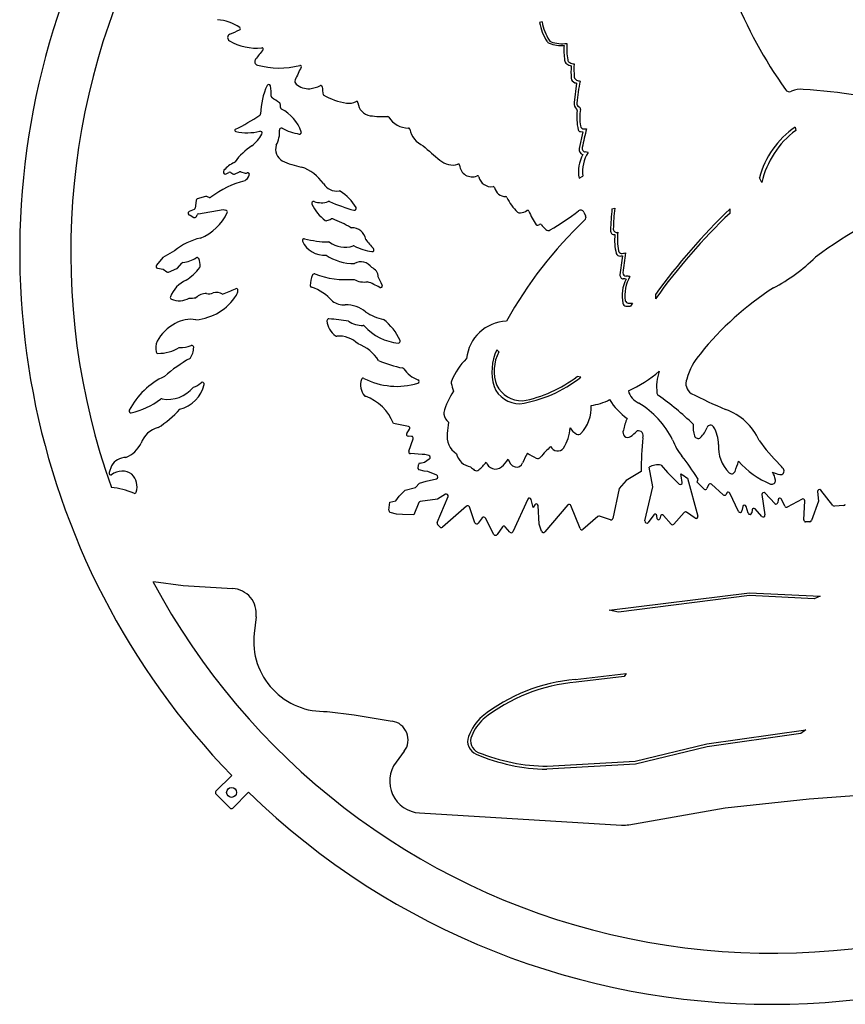
# Model space of a CAD drawing. Extents: x 0 to 23.7, y 0 to 24.5.
# Drawn here: x 0 to 13, y 0 to 15.5 of the extents above; entities that cross this region are included whole.
import ezdxf

# ---------------------------------------------------------------- set-up
doc = ezdxf.new("R2010")
doc.units = 0
doc.layers.add('WHITE', color=7, linetype='CONTINUOUS')

msp = doc.modelspace()

# ---------------------------------------------------------------- linework, layer by layer
at = {"layer": 'WHITE', "linetype": 'CONTINUOUS'}
for p, q in [((8.246083, 15.505134), (8.204751, 15.49675)), ((8.790954, 14.538857), (8.749421, 14.231965)), ((12.23909, 13.845717), (12.249749, 13.79375)), ((8.887067, 13.769237), (8.828081, 13.5062)), ((8.848866, 13.774324), (8.887067, 13.769237)), ((3.224196, 13.164786), (3.217166, 13.138048)), ((3.258233, 13.10574), (3.302684, 13.129641)), ((3.331909, 13.1283), (3.362774, 13.107896)), ((3.389863, 13.105519), (3.469224, 13.140008)), ((3.48879, 13.14116), (3.560059, 13.119651)), ((3.577325, 13.11992), (3.588123, 13.123543)), ((8.828402, 13.041836), (8.886863, 13.07212)), ((11.714197, 12.972591), (11.675206, 13.043749)), ((2.931249, 12.752033), (2.802545, 12.71159)), ((2.990674, 12.734271), (2.950919, 12.751088)), ((2.782734, 12.6872), (2.771028, 12.568485)), ((2.753783, 12.54504), (2.675559, 12.511889)), ((2.688502, 12.457269), (2.748035, 12.4215)), ((2.788681, 12.434179), (2.80029, 12.459791)), ((2.821403, 12.476152), (3.213539, 12.545106)), ((3.213539, 12.545106), (3.255266, 12.535938)), ((8.904532, 12.503236), (8.932897, 12.447171)), ((9.348646, 12.557347), (9.391749, 12.56775)), ((11.21275, 12.48975), (11.211543, 12.554999)), ((2.445194, 11.892614), (2.259534, 11.786485)), ((2.259534, 11.786485), (2.157854, 11.666922)), ((2.49136, 11.619393), (2.558539, 11.698514)), ((2.174181, 11.620472), (2.266351, 11.602751)), ((2.266351, 11.602751), (2.320632, 11.562102)), ((2.348361, 11.558481), (2.480249, 11.611393)), ((10.033618, 11.201639), (10.034825, 11.13639)), ((9.674053, 11.066639), (9.638019, 11.020963)), ((7.561749, 10.30075), (7.529891, 10.330684)), ((8.854566, 9.898696), (8.799751, 9.91075)), ((6.136556, 9.122124), (5.897381, 9.165884)), ((6.108373, 9.010739), (6.154861, 9.077862)), ((6.184827, 8.963616), (6.130559, 8.96605)), ((6.141296, 8.729864), (6.210391, 8.925694)), ((6.353424, 8.67819), (6.166085, 8.69195)), ((6.318427, 8.543134), (6.391773, 8.558571)), ((6.394678, 8.67864), (6.353424, 8.67819)), ((6.391773, 8.558571), (6.465381, 8.6082)), ((6.4564, 8.662045), (6.394678, 8.67864)), ((1.447611, 8.501673), (1.41228, 8.394892)), ((6.289517, 8.457771), (6.294723, 8.51643)), ((6.30588, 8.437054), (6.289517, 8.457771)), ((6.384235, 8.417418), (6.30588, 8.437054)), ((6.441401, 8.408415), (6.384235, 8.417418)), ((6.582636, 8.352065), (6.441401, 8.408415)), ((9.808377, 8.411945), (9.570615, 8.26577)), ((9.992071, 8.169438), (9.933147, 8.480276)), ((6.309598, 8.224086), (6.413041, 8.256897)), ((6.413041, 8.256897), (6.578255, 8.294967)), ((9.570615, 8.26577), (9.463898, 8.140484)), ((10.541691, 8.30554), (10.70328, 7.703922)), ((10.80155, 8.132538), (10.687687, 8.24535)), ((5.990103, 8.020479), (6.082448, 8.116105)), ((6.082448, 8.116105), (6.247794, 8.154997)), ((6.247794, 8.154997), (6.309598, 8.224086)), ((9.463898, 8.140484), (9.361449, 7.668082)), ((9.868804, 7.629675), (9.992071, 8.169438)), ((10.871851, 8.199253), (10.84793, 8.14178)), ((11.10425, 8.040907), (10.917236, 8.209458)), ((12.592126, 8.092817), (12.609755, 7.942906)), ((12.834119, 7.875562), (12.642685, 8.113937)), ((5.840766, 7.923858), (5.934385, 7.946496)), ((5.934385, 7.946496), (5.990103, 8.020479)), ((6.592747, 7.971659), (6.323444, 7.938583)), ((6.591282, 7.603738), (6.760743, 8.014593)), ((6.719369, 8.049691), (6.592747, 7.971659)), ((8.019721, 7.974429), (7.782731, 7.460042)), ((8.103406, 7.839639), (8.073343, 7.968891)), ((11.159416, 8.075695), (11.148089, 8.047882)), ((11.346638, 7.779287), (11.206206, 8.069104)), ((11.715506, 8.044735), (11.763291, 7.72404)), ((11.918903, 7.904909), (11.764374, 8.068499)), ((11.970359, 7.961106), (11.968104, 7.922774)), ((12.076245, 7.861478), (12.024608, 7.971526)), ((12.348786, 7.973506), (12.115522, 7.848481)), ((12.376363, 7.645618), (12.390676, 7.946969)), ((12.609755, 7.942906), (12.49768, 7.635669)), ((5.827526, 7.796894), (5.840766, 7.923858)), ((6.300514, 7.920857), (6.221953, 7.723946)), ((7.052763, 7.861981), (6.674268, 7.53079)), ((7.186112, 7.601484), (7.098351, 7.85003)), ((8.128697, 7.884462), (8.103406, 7.839639)), ((8.198533, 7.577349), (8.181988, 7.871985)), ((8.652042, 7.8819), (8.286128, 7.45719)), ((8.845198, 7.508), (8.700165, 7.873809)), ((11.411165, 7.85481), (11.400413, 7.787244)), ((11.49747, 7.752661), (11.466686, 7.858344)), ((11.558441, 7.803569), (11.553142, 7.757366)), ((11.713791, 7.700859), (11.608011, 7.819279)), ((13.005358, 7.874275), (12.858211, 7.86499)), ((5.945049, 7.73665), (5.848879, 7.765008)), ((6.043157, 7.731361), (5.945049, 7.73665)), ((6.221953, 7.723946), (6.043157, 7.731361)), ((7.30181, 7.678447), (7.235392, 7.593435)), ((7.486142, 7.417927), (7.349418, 7.674316)), ((9.125672, 7.697763), (8.890124, 7.496782)), ((9.324664, 7.646984), (9.152955, 7.703133)), ((10.00672, 7.724567), (9.919526, 7.606416)), ((10.06367, 7.665081), (10.05791, 7.711185)), ((10.111921, 7.703292), (10.103042, 7.663232)), ((10.280686, 7.578542), (10.161272, 7.715836)), ((10.488457, 7.762865), (10.323421, 7.578239)), ((10.659347, 7.6733), (10.526115, 7.767171)), ((12.471402, 7.616967), (12.405292, 7.615813)), ((6.634706, 7.532855), (6.596848, 7.57346)), ((7.619134, 7.536764), (7.534692, 7.415041)), ((7.734904, 7.453776), (7.66449, 7.538706)), ((8.237659, 7.466308), (8.198533, 7.577349)), ((2.10975, 6.67175), (2.57775, 6.61075)), ((2.57775, 6.61075), (3.358902, 6.563754)), ((9.30551, 6.220678), (11.517609, 6.497314)), ((11.519368, 6.450168), (9.45065, 6.191462)), ((11.517609, 6.497314), (12.631749, 6.44175)), ((12.540574, 6.399239), (11.519368, 6.450168)), ((12.631749, 6.44175), (12.540574, 6.399239)), ((9.45065, 6.191462), (9.30551, 6.220678)), ((3.73188, 6.11557), (3.69975, 5.85475)), ((8.765699, 5.127968), (9.571721, 5.221996)), ((9.542524, 5.174871), (8.781473, 5.086089)), ((9.571721, 5.221996), (9.542524, 5.174871)), ((4.85375, 4.62375), (5.278239, 4.56853)), ((5.278239, 4.56853), (5.878914, 4.469937)), ((10.844298, 4.110686), (12.407658, 4.330402)), ((12.331291, 4.272207), (10.853083, 4.064459)), ((12.407658, 4.330402), (12.331291, 4.272207)), ((9.712165, 3.838474), (10.844298, 4.110686)), ((10.853083, 4.064459), (9.719096, 3.791801)), ((6.070308, 3.993877), (5.939612, 3.819648)), ((9.719096, 3.791801), (8.318344, 3.709233)), ((8.326046, 3.756769), (9.712165, 3.838474)), ((3.346553, 3.611012), (3.098025, 3.362483)), ((3.098024, 3.320056), (3.320055, 3.098025)), ((3.362482, 3.098025), (3.61101, 3.346554)), ((12.462471, 3.24271), (13.799284, 3.342044)), ((11.135787, 3.098534), (12.462471, 3.24271)), ((6.309555, 3.020515), (9.501186, 2.828477)), ((9.616701, 2.834936), (11.135787, 3.098534))]:
    msp.add_line(p, q, dxfattribs=at)
msp.add_circle((3.34409, 3.344091), 0.078, dxfattribs=at)
for centre, radius, start, end in [((11.87375, 11.87375), 11.87375, 90.90239, 224.097606), ((11.87375, 11.87375), 11.87375, -44.09761, 89.09761), ((11.87375, 11.87375), 11.068501, -20.182411, 148.839953), ((11.87375, 11.87375), 11.0685, 152.08229, 199.62263), ((18.446766, 18.901319), 7.77062, -157.675604, -144.948455), ((3.064746, 14.82069), 0.722665, 55.502633, 85.5462), ((3.462713, 15.399793), 0.02, -65.32288, 55.501964), ((9.021428, 15.64759), 0.83049, -169.535394, -147.461736), ((9.062926, 15.655342), 0.830539, -169.580371, -148.16582), ((3.338789, 15.258384), 0.057058, 114.495489, 238.931988), ((-16.911949, 59.7441), 48.82107, -65.524098, -65.322869), ((3.729417, 15.908143), 0.815198, -121.017627, -83.455589), ((3.824605, 15.078387), 0.02, -38.324919, 96.53548), ((8.38874, 15.243929), 0.08, -147.461752, -112.259531), ((8.40565, 15.247368), 0.056941, -148.082404, -110.00113), ((8.555843, 15.658586), 0.52706, -111.996142, -86.093627), ((8.56762, 15.688705), 0.527061, -110.136599, -82.42011), ((9.747442, 15.05889), 1.15805, 176.34319, 187.852833), ((9.792836, 15.092389), 1.158055, 176.34319, 189.22973), ((33.728466, -8.559381), 38.09804, 141.675085, 141.962996), ((3.766965, 14.880446), 0.057049, 142.089387, 254.037393), ((4.095496, 16.034885), 1.257325, -105.888795, -75.013171), ((8.505111, 12.729454), 4.555155, 153.077597, 155.876392), ((4.425809, 14.801008), 0.02, -26.922411, 104.988599), ((8.679594, 14.910905), 0.08, -172.647173, -123.517841), ((8.779004, 15.06064), 0.25973, -123.561141, -106.611702), ((8.706013, 14.915796), 0.05698, -170.757766, -115.984834), ((8.794847, 15.098075), 0.259753, -115.982966, -99.566413), ((9.804618, 14.718591), 1.103805, 175.158589, 185.233995), ((9.851546, 14.748775), 1.103805, 175.158589, 185.92559), ((8.785245, 14.623108), 0.08, -176.266013, -108.201077), ((8.810315, 14.640677), 0.056978, -174.102007, -110.520199), ((4.965583, 14.027034), 1.16337, 155.88829, 178.519589), ((3.92978, 14.490761), 0.0285, 10.887167, 156.138122), ((3.31958, 14.36938), 0.650655, -3.184621, 11.23454), ((4.39977, 14.567873), 0.056977, 155.858782, 230.31287), ((4.56503, 14.767247), 0.315938, -129.660878, -87.35699), ((4.475401, 15.125259), 0.681625, -81.206896, -66.553135), ((4.754577, 14.481568), 0.02, 3.201624, 113.448726), ((5.618536, 14.529895), 0.84531, -176.798401, -168.041304), ((8.850555, 14.821731), 0.289085, -108.201443, -101.89808), ((8.891919, 14.857999), 0.289116, -110.569041, -99.245611), ((12.860945, 13.780747), 4.092818, 168.843867, 173.763628), ((3.997703, 14.331712), 0.028514, 176.939873, 237.65974), ((-0.4285, 7.370705), 8.22054, 56.570391, 57.549098), ((5.321053, 15.266206), 1.054096, -120.152856, -98.813739), ((12.15095, 14.484495), 0.08, -144.948461, -66.280364), ((12.331901, 14.07266), 0.369835, 84.713101, 113.719595), ((11.35371, 0.941512), 13.53731, 78.358118, 85.711638), ((4.084595, 14.207468), 0.02851, 4.669239, 56.586675), ((-7.508053, 13.272759), 11.65878, 4.3371, 4.6099), ((4.145762, 14.156554), 0.0285, -175.761593, -117.741673), ((5.200565, 14.460746), 0.239726, -99.853365, -62.7167), ((5.319617, 14.229913), 0.02, 4.233833, 117.270644), ((5.563056, 14.247935), 0.224105, -175.766058, -97.990692), ((8.881938, 14.225247), 0.132687, 177.097666, 226.571551), ((8.84901, 14.219149), 0.057, 173.752691, 246.081072), ((8.809682, 14.130479), 0.04, -8.267858, 66.081314), ((2.053379, 16.59689), 3.095765, -64.121505, -55.872713), ((3.77423, 14.05769), 0.028378, -55.737388, -1.211516), ((3.82881, 13.551386), 0.654645, 19.804036, 62.361343), ((5.753509, 15.719145), 1.70758, -97.456768, -88.126805), ((5.809976, 13.992488), 0.02, 31.400907, 91.862911), ((6.132581, 14.189414), 0.35796, -148.599085, -89.433831), ((8.773536, 14.110729), 0.025, -6.909083, 46.571637), ((9.657519, 14.003601), 0.86545, 173.090121, 193.280939), ((9.705721, 14.00027), 0.86545, 171.731856, 188.998588), ((8.907197, 13.873824), 0.056977, -170.99342, -89.310741), ((13.033476, 12.68794), 1.4041, 124.455199, 165.320795), ((3.413299, 13.793569), 0.02, 115.879748, 258.292011), ((3.586043, 14.627199), 0.87134, -101.707107, -76.540073), ((3.288089, 14.027778), 0.608475, -51.690397, -28.628306), ((3.795843, 13.750616), 0.03, -28.628263, 103.458732), ((3.709511, 13.760092), 0.392353, -30.799042, 5.747842), ((4.12825, 13.802227), 0.0285, 62.568302, 185.719043), ((4.579016, 14.671571), 0.95076, -117.406597, -100.063424), ((4.417937, 13.763487), 0.0285, -100.217179, 19.888055), ((6.136316, 13.811472), 0.02, 10.445513, 90.566855), ((6.501846, 13.87886), 0.35169, -169.554406, -111.978018), ((8.854145, 13.813974), 0.04, -166.718518, -97.583758), ((16.548856, 11.958055), 7.82743, 166.247993, 168.473391), ((8.902166, 14.300517), 0.483699, -89.32295, -84.823371), ((13.084057, 12.664402), 1.4041, 126.455201, 167.320797), ((4.169939, 12.755488), 0.941508, 122.4119, 144.98072), ((4.265624, 13.503733), 0.226013, 165.79399, 237.75254), ((8.391136, 15.628279), 2.896894, -134.235818, -127.362833), ((8.935132, 13.510726), 0.057, 168.433024, 261.398836), ((9.400455, 13.140214), 0.58045, 152.035872, 189.757886), ((8.9112, 13.493201), 0.084129, 171.111498, 253.834692), ((9.46328, 13.140424), 0.58045, 148.210993, 186.757896), ((8.840121, 12.877032), 0.583777, 77.155224, 81.480332), ((3.557215, 12.887551), 0.433317, 113.164276, 140.222956), ((3.375547, 13.312135), 0.0285, -66.827709, -35.034298), ((4.703767, 14.52528), 1.335225, -114.737415, -101.111897), ((4.224026, 12.555523), 0.696057, 35.089935, 71.365593), ((6.82929, 13.529565), 0.282841, -133.911528, -71.823831), ((6.923757, 13.241835), 0.02, 4.683087, 108.172544), ((7.14243, 13.259745), 0.199405, -175.317832, -67.390379), ((3.244741, 13.130844), 0.0285, 165.3578, 298.255292), ((3.316176, 13.104537), 0.0285, 56.491499, 118.255299), ((3.378508, 13.131659), 0.0285, -123.508496, -66.520596), ((3.480579, 13.113868), 0.0285, 73.255301, 113.479398), ((3.447851, 13.156126), 0.189285, -56.296323, -21.754092), ((3.56827, 13.146943), 0.0285, -106.7447, -71.474395), ((3.597179, 13.09652), 0.0285, -21.720592, 108.525599), ((7.22678, 13.057202), 0.02, 12.550401, 112.608508), ((7.44187, 13.105085), 0.200355, -167.449557, -81.43333), ((3.912011, 11.587133), 1.456493, 104.274617, 127.802747), ((5.011341, 13.092985), 0.25745, -147.764002, -83.332013), ((7.474694, 12.887188), 0.02, 13.578643, 98.566159), ((2.939801, 12.724846), 0.0285, 67.037501, 107.46), ((5.044608, 12.808939), 0.028537, 58.164549, 96.789505), ((4.669315, 12.207625), 0.737355, 29.884805, 58.035986), ((7.676331, 12.93589), 0.187435, -166.42123, -91.14769), ((7.672176, 12.728497), 0.02, 24.178987, 88.851846), ((2.811097, 12.684403), 0.0285, 107.46, 174.36749), ((3.001828, 12.76054), 0.028539, -113.006206, -52.347256), ((4.637027, 12.644159), 0.0285, 70.870002, 205.341196), ((5.232497, 12.926036), 0.687317, -154.668236, -126.575103), ((4.760292, 12.999365), 0.347486, -109.138749, -71.511363), ((4.879528, 12.642786), 0.0285, 67.179301, 108.497302), ((6.215514, 15.818516), 3.416804, -112.81578, -105.958882), ((8.330881, 13.02424), 0.70205, -155.821046, -132.346708), ((16.901306, 5.954909), 7.275385, 111.457602, 126.651597), ((2.68685, 12.485721), 0.0285, 113.339509, 273.322401), ((2.762716, 12.445928), 0.0285, -121.005397, -24.346199), ((2.742666, 12.571282), 0.0285, -67.039416, -5.63252), ((2.826309, 12.448018), 0.028559, 99.891787, 155.654361), ((2.563145, 12.822352), 0.783056, -68.307797, -24.612169), ((3.24915, 12.508102), 0.0285, -24.618998, 77.607498), ((5.283891, 12.560823), 0.028517, -105.912545, 29.854025), ((7.896368, 12.547419), 0.056945, -132.400355, -83.722446), ((7.878301, 12.711879), 0.222395, -83.728711, -55.441619), ((8.015799, 12.512255), 0.02, 24.886852, 124.559635), ((10.281531, 13.564543), 2.47817, -155.087932, -149.357728), ((6.287055, 15.793097), 4.135853, -59.712542, -52.256657), ((8.853611, 12.477472), 0.057068, 26.837699, 127.696609), ((8.882071, 12.421369), 0.057, -46.445604, 26.914599), ((13.417845, 12.117654), 4.092885, 173.832891, 178.598491), ((13.460948, 12.128057), 4.092885, 173.832891, 178.529916), ((17.990861, 5.465184), 9.809415, 133.717498, 144.211795), ((17.992068, 5.399935), 9.809415, 133.717498, 144.211795), ((4.839922, 12.396957), 0.0285, -126.568613, -72.423709), ((4.638755, 13.029437), 0.692201, -72.359, -66.179206), ((4.9298, 12.370117), 0.0285, 69.063703, 113.754302), ((4.25559, 10.608119), 1.915083, 59.69721, 69.06122), ((13.571009, 7.489936), 6.74779, 133.556102, 150.786501), ((8.167196, 12.37292), 0.073625, -103.989593, -59.268268), ((8.21504, 12.292443), 0.02, 42.736706, 120.731612), ((9.455966, 13.439009), 1.66953, -137.263303, -133.588108), ((5.236262, 12.286153), 0.028508, -120.299892, -88.613483), ((5.242526, 12.035745), 0.221979, 9.818147, 91.439145), ((8.344202, 12.270964), 0.056971, -133.652528, -59.724248), ((9.383703, 12.206858), 0.058543, 169.268015, 280.667537), ((9.425906, 12.24062), 0.056999, -172.378164, -75.005706), ((10.255581, 12.06208), 0.86545, 174.214097, 193.998601), ((10.298684, 12.072483), 0.86545, 172.49237, 192.07776), ((3.058471, 11.168205), 0.949145, 102.5284, 130.250888), ((4.489599, 12.056309), 0.02857, 74.943486, 203.913996), ((4.802004, 12.196005), 0.370785, -155.921311, -84.769113), ((4.874567, 13.475331), 1.441745, -105.180921, -90.137795), ((4.871125, 12.005185), 0.028406, 54.543494, 90.051134), ((5.132097, 12.369467), 0.41971, -125.628698, -71.985594), ((5.270803, 11.943324), 0.028439, 63.307607, 108.255137), ((5.703836, 12.799056), 0.93062, -116.845691, -98.946363), ((6.730243, 13.017048), 1.581277, -143.370401, -136.448973), ((5.275879, 12.481149), 0.788595, -123.920699, -89.35553), ((5.563538, 11.907912), 0.0285, -98.927002, 43.5479), ((9.471128, 11.866566), 0.057, -165.950639, -84.347557), ((9.507058, 11.907538), 0.057, -163.550271, -102.69295), ((17.250764, 10.62522), 7.82743, 171.256421, 173.482603), ((9.428665, 12.291188), 0.48374, -84.296151, -79.803397), ((9.470785, 12.335088), 0.48374, -87.186006, -79.025497), ((17.293724, 10.634373), 7.82743, 170.990055, 173.312649), ((2.179565, 11.648459), 0.0285, 139.621499, 259.111287), ((2.58026, 11.680062), 0.0285, 96.271824, 139.652191), ((2.522977, 12.191095), 0.485735, -83.596997, -57.330394), ((2.800565, 11.758208), 0.0285, 24.139002, 122.675797), ((2.596207, 11.666576), 0.252461, -5.214865, 24.149713), ((5.385209, 11.512321), 0.206383, 33.929279, 119.127894), ((10.603053, 13.772445), 2.783136, -62.321149, -45.369895), ((2.337711, 11.584917), 0.0285, -126.819175, -68.058663), ((2.46964, 11.637845), 0.0285, -68.145498, -40.347802), ((2.043794, 12.263283), 1.019498, -54.918731, -38.510947), ((2.819242, 11.646227), 0.0285, -38.518704, -5.229593), ((4.97607, 11.352274), 0.38988, 155.728257, 180.864663), ((4.646628, 11.500828), 0.0285, 69.6623, 155.729694), ((5.158526, 12.881631), 1.444136, -110.34109, -85.203096), ((5.493392, 11.473896), 0.16606, 2.7921, 67.682803), ((9.530541, 11.507185), 0.057, 173.464201, 266.450598), ((9.57638, 11.550271), 0.057, -175.59067, -93.596998), ((2.809086, 11.005917), 0.459517, 112.972956, 159.644287), ((4.614731, 11.346822), 0.0285, -179.13241, -107.586315), ((5.434245, 11.704199), 0.304088, -120.635332, -79.295399), ((4.887551, 9.858812), 1.66005, 61.357063, 68.693983), ((3.682214, 10.429673), 2.239654, 24.332027, 28.024861), ((5.696957, 11.340724), 0.0285, -118.643107, 24.326), ((10.089017, 11.184418), 0.58045, 153.223755, 191.771766), ((9.49083, 10.86774), 0.58368, 82.124398, 86.445951), ((10.132149, 11.194683), 0.58045, 149.773203, 188.928032), ((9.536669, 10.910826), 0.58368, 80.737453, 86.450599), ((2.70226, 11.654202), 0.853676, -84.677511, -32.71658), ((2.953344, 10.97328), 0.248103, 90.904712, 133.824796), ((2.991263, 11.333402), 0.119605, -110.474311, -59.354416), ((3.101422, 11.046187), 0.190767, 57.702119, 104.943914), ((2.098911, 14.014926), 3.016915, -68.525749, -64.352133), ((3.417091, 11.269574), 0.0285, -6.156804, 115.658898), ((3.266789, 11.285844), 0.179679, -31.185351, -6.174667), ((4.395603, 10.656087), 0.69616, 39.219772, 72.398381), ((14.547016, 7.206725), 4.88338, 122.8808, 141.159588), ((2.404987, 11.155848), 0.0285, 159.649893, 246.151795), ((2.517857, 11.411135), 0.307625, -113.851371, -59.272388), ((2.692025, 11.841839), 0.695348, -91.399676, -82.603287), ((5.128776, 11.402161), 0.36214, -122.361636, -88.300951), ((5.156338, 10.576982), 0.463504, 48.937751, 92.080205), ((9.576564, 11.077684), 0.057, -168.169301, -97.611852), ((9.612554, 11.123366), 0.057, -160.778839, -97.566701), ((9.640405, 11.330711), 0.266207, -97.63252, -82.738478), ((5.944997, 11.683933), 0.899002, -122.587671, -103.175413), ((9.604371, 11.285113), 0.266285, -97.630328, -82.74067), ((2.758958, 10.146417), 0.67108, 116.9964, 151.634298), ((2.693829, 10.359124), 0.453625, 78.863133, 121.868071), ((4.878504, 10.790603), 0.028484, 86.093878, 185.538278), ((5.178812, 10.819932), 0.33022, -174.425399, -125.967994), ((4.668344, 7.785381), 3.041045, 80.130202, 86.000599), ((5.413699, 11.126342), 0.411326, -123.01097, -89.128682), ((5.262937, 10.159149), 0.805885, 23.2287, 53.6953), ((7.708535, 10.126265), 0.65759, 92.357101, 174.299092), ((5.420386, 10.686567), 0.0285, 41.774202, 90.868802), ((6.048383, 11.247509), 0.813543, -138.228091, -95.19348), ((2.465932, 10.355367), 0.317124, 159.727626, 190.623178), ((5.001656, 10.575696), 0.0285, -126.104647, -85.803706), ((5.035998, 10.119065), 0.429421, 44.974588, 94.307904), ((5.123215, 9.816535), 0.643573, 32.548244, 70.336035), ((5.977332, 10.465688), 0.0285, -95.21647, 23.36766), ((2.182257, 10.302151), 0.0285, -169.394802, -90.032019), ((2.182652, 10.92355), 0.649899, -90.036288, -58.827548), ((2.551068, 10.781401), 0.41515, -94.423172, -67.90926), ((2.467219, 10.366699), 0.279206, -37.676106, 0.824834), ((2.717899, 10.370314), 0.0285, 0.81289, 112.059499), ((8.273596, 9.983385), 0.8208, 154.968099, 196.5242), ((8.164514, 9.994981), 0.675885, 153.102354, 199.753144), ((11.452309, 9.638685), 0.94886, 138.343857, 165.917821), ((3.820276, 8.174372), 2.317061, 119.247378, 131.460343), ((6.354567, 11.693685), 1.678745, -114.226298, -100.682415), ((7.802725, 9.424926), 1.071477, 134.314339, 157.332328), ((6.038255, 10.015999), 0.0285, 34.902628, 79.627802), ((6.455244, 10.304415), 0.478515, -145.343612, -110.683448), ((8.856695, 11.405394), 1.876665, -66.450463, -48.72224), ((10.758692, 9.750585), 0.707516, 159.786773, 188.408338), ((2.792159, 8.825185), 1.19776, 114.990341, 152.58037), ((2.614988, 10.087845), 0.371165, -70.156415, -48.181347), ((2.882475, 9.788873), 0.03, -13.544091, 131.818636), ((5.641585, 9.777244), 0.262485, 160.6178, 221.1159), ((5.420862, 9.854976), 0.028475, 62.692291, 160.76999), ((5.954696, 10.890959), 1.13696, -117.260514, -73.142819), ((6.276354, 9.830102), 0.028412, -73.551454, 69.659683), ((6.866665, 9.815946), 0.057029, 157.405039, 192.649311), ((7.764331, 10.016169), 0.976754, -167.421677, -159.690722), ((7.577341, 11.50329), 2.05086, -81.087313, -51.480906), ((7.550724, 11.53739), 2.05086, -79.180051, -52.480896), ((10.696891, 9.794277), 0.181294, 155.46643, 236.698207), ((2.339027, 10.066407), 0.518601, -100.210487, -39.188219), ((2.395636, 9.906149), 0.530765, -75.634718, -13.54409), ((7.740645, 9.06464), 1.082335, 145.534092, 165.240799), ((7.895517, 9.919964), 0.442771, -157.417335, -90.056787), ((7.944423, 9.999915), 0.477004, -150.710432, -91.045639), ((9.890344, 9.760023), 0.293584, -165.199758, -113.493998), ((10.115185, 9.65535), 0.057, -171.704923, -125.281021), ((15.42719, 19.262414), 10.76407, -116.660304, -113.463803), ((1.48102, 10.548825), 1.244785, -77.017913, -53.293907), ((2.242023, 9.527957), 0.028517, 79.751753, 126.550182), ((5.465222, 9.623299), 0.028385, -138.896619, -109.245761), ((5.214943, 8.907826), 0.7296, 20.7137, 70.718303), ((8.909716, 10.30895), 0.86374, -82.792401, -62.354809), ((10.168246, 10.067033), 1.004743, -148.617602, -125.236026), ((9.033121, 8.27899), 1.419965, 26.446001, 58.582498), ((7.406341, 5.813645), 4.643695, 46.0517, 54.8129), ((1.754256, 9.363633), 0.0285, 152.577793, 282.975962), ((1.25218, 10.552731), 1.724333, -57.288563, -42.311392), ((6.74928, 9.326007), 0.057096, 165.427758, 191.401071), ((8.428851, 9.414546), 0.590425, -43.196149, 3.640474), ((10.849406, 8.54133), 0.895945, 23.700627, 70.988704), ((6.911105, 9.35781), 0.222015, -168.808908, -129.362598), ((10.697045, 8.61187), 3.968521, 171.679441, 174.220475), ((10.087336, 8.987974), 0.561734, 152.61224, 172.528188), ((2.278421, 8.728489), 0.38513, 104.187904, 160.659491), ((6.131432, 9.094089), 0.0285, -34.706694, 79.6409), ((7.962065, 9.160168), 0.72865, -31.404612, -4.964161), ((8.918551, 9.236305), 0.269325, -148.881612, -118.360502), ((9.599292, 9.024686), 0.077913, 152.20221, 303.62664), ((9.19563, 9.562577), 0.75031, -53.451763, -43.068498), ((9.763006, 8.97306), 0.079515, -22.616003, 104.007101), ((11.115045, 9.12107), 0.487261, 175.777254, 197.950398), ((10.468121, 9.246113), 0.407455, -47.310643, -20.490251), ((10.903196, 9.083545), 0.057, 31.3587, 159.52389), ((10.489047, 8.831295), 0.541922, 0.581461, 31.34628), ((6.131809, 8.994522), 0.0285, 145.319123, 267.485048), ((6.183504, 8.935147), 0.0285, -19.369962, 87.341028), ((7.061953, 8.960145), 0.317446, 170.689323, 238.062224), ((8.817751, 9.049391), 0.056964, -118.446899, -43.194256), ((15.637821, 8.369971), 5.829595, 174.364027, 179.587457), ((11.092722, 9.191635), 0.83657, -160.426992, -139.872835), ((10.705743, 8.988581), 0.057045, -161.945393, -47.359701), ((14.440979, 10.924748), 3.43121, -143.866317, -135.510022), ((1.503201, 9.05492), 0.457333, -67.556517, -25.777387), ((6.16817, 8.720374), 0.0285, 160.550495, 265.805583), ((9.525442, 7.558377), 1.692208, 132.583227, 140.405477), ((8.48922, 8.852467), 0.118995, -156.144479, -37.223617), ((11.597366, 8.793767), 0.568057, 175.655956, 225.175145), ((1.684334, 8.352504), 0.279802, 91.338941, 147.783316), ((6.448611, 8.633074), 0.03, -56.011422, 74.951053), ((7.160305, 8.752812), 0.273416, -166.880964, -99.108931), ((6.616693, 9.137298), 0.94449, -47.972696, -37.835869), ((7.50817, 8.599745), 0.15143, -163.9768, -50.716466), ((7.141346, 8.992585), 0.688655, -47.786508, -34.047593), ((7.870605, 8.635619), 0.161215, -169.7818, -108.389409), ((10.917569, 7.137121), 3.297662, 151.711501, 154.715399), ((8.586051, 9.557405), 1.030932, -123.720355, -114.802602), ((8.17758, 8.673226), 0.056969, -114.917484, -39.608344), ((6.084796, 5.29618), 5.508765, 33.079501, 37.536343), ((9.800357, 8.992852), 1.599579, -21.345986, -15.158524), ((12.364866, 9.466585), 1.35546, -138.846002, -112.302315), ((1.439366, 8.386026), 0.0285, 161.875729, 292.659122), ((1.616123, 8.147331), 0.269432, 54.568542, 127.972419), ((6.324606, 8.513777), 0.03, 101.885761, 174.927402), ((7.954768, 9.41212), 1.25115, -132.034862, -128.535568), ((7.210831, 8.478015), 0.057, -128.559504, -47.933552), ((7.844106, 8.576219), 0.096701, -104.591155, -18.458807), ((10.075141, 8.207721), 0.307325, 80.722575, 117.51833), ((12.981796, 10.93481), 3.746705, -139.69091, -133.391167), ((11.237067, 8.431423), 0.057069, -134.708141, -21.392752), ((12.087448, 8.817317), 0.465595, -116.248118, -101.367488), ((11.583223, 8.216568), 0.350055, 9.570326, 31.549804), ((11.610398, 8.132621), 0.544791, 35.620721, 45.352491), ((12.006905, 8.416739), 0.057, -101.358495, 35.596402), ((1.57273, 8.170352), 0.280097, -17.785174, 44.555117), ((6.571519, 8.324201), 0.03, -77.023923, 68.249094), ((10.428511, 8.233952), 0.03, -133.392324, 9.031599), ((12.493685, 11.47707), 3.724095, -123.578302, -121.611208), ((6.780211, 7.654086), 3.724095, 9.031133, 11.152622), ((10.664239, 8.280868), 0.04256, -56.568332, 31.138136), ((11.872107, 8.265345), 0.057081, -112.267639, 9.501284), ((1.335887, 6.993346), 1.168735, 66.656677, 84.492671), ((1.810874, 8.093961), 0.030001, -113.344048, -17.786455), ((10.821631, 8.152761), 0.0285, -134.798169, -22.662982), ((10.898157, 8.188287), 0.0285, 47.974899, 157.37059), ((11.180587, 8.056616), 0.0285, 25.987905, 137.975983), ((12.620462, 8.09606), 0.028521, 38.814269, 186.529225), ((6.326988, 7.910304), 0.0285, 97.14333, 158.26757), ((6.734293, 8.025349), 0.028553, -22.128482, 121.511897), ((8.045584, 7.962434), 0.0285, 13.0948, 155.118603), ((11.123359, 8.062048), 0.0285, -132.109906, -29.804395), ((11.743703, 8.048878), 0.0285, 43.507473, 188.358263), ((11.998809, 7.959416), 0.0285, 25.1455, 176.601288), ((12.362244, 7.948419), 0.028469, -2.920351, 118.21245), ((5.857365, 7.793783), 0.03, 174.046909, 253.570065), ((7.071514, 7.840587), 0.028449, 19.386628, 131.232772), ((8.153513, 7.870408), 0.028519, 3.169224, 150.475745), ((8.673662, 7.863334), 0.028498, 21.565761, 139.346295), ((10.509704, 7.74387), 0.0285, 54.841801, 138.202595), ((11.372271, 7.791745), 0.0285, -154.080446, -9.086577), ((11.439334, 7.850148), 0.028553, 16.68189, 170.602219), ((11.586753, 7.800296), 0.0285, 41.7636, 173.405389), ((11.939653, 7.924445), 0.0285, -136.72741, -3.360222), ((12.102046, 7.873604), 0.028509, -154.827735, -61.791657), ((12.856324, 7.893428), 0.0285, -141.18059, -86.20215), ((13.003549, 7.902718), 0.0285, -86.362012, -15.323762), ((7.324271, 7.660904), 0.0285, 28.0721, 142.00899), ((9.144118, 7.676037), 0.0285, 71.935891, 130.332661), ((9.333581, 7.674053), 0.0285, -108.234127, -12.09428), ((9.896589, 7.623331), 0.0285, 167.138992, 323.594583), ((10.029653, 7.707692), 0.028472, 7.046245, 143.653909), ((10.083516, 7.66756), 0.02, -172.878485, -12.497077), ((10.139751, 7.697152), 0.0285, 40.964873, 167.557841), ((10.675767, 7.696568), 0.028478, -125.210899, 14.96525), ((11.524831, 7.760639), 0.0285, -163.744909, -6.594593), ((11.735036, 7.719934), 0.028551, -138.080582, 8.2684), ((12.404833, 7.64431), 0.0285, 177.368771, 270.923684), ((12.470905, 7.645463), 0.02851, -89.000803, -20.091963), ((6.617655, 7.592935), 0.0285, 157.72603, 223.106805), ((6.655555, 7.552317), 0.028523, -136.970626, -49.000206), ((7.212967, 7.611025), 0.0285, -160.441819, -38.11041), ((7.64255, 7.520517), 0.0285, 39.659801, 145.246089), ((7.756845, 7.471965), 0.0285, -140.340201, -24.730712), ((8.264535, 7.475791), 0.0285, -160.565101, -40.742806), ((8.871682, 7.518496), 0.028488, -158.381868, -49.659223), ((10.302186, 7.597251), 0.028502, -138.969709, -41.838541), ((7.511299, 7.43132), 0.0285, -151.970587, -34.83189), ((11.87375, 11.87375), 11.0685, -151.971685, -54.586468), ((3.334881, 6.164476), 0.4, -7.02284, 86.557116), ((4.803031, 5.732612), 1.110021, 173.682831, 272.618866), ((9.010555, 2.380129), 2.758727, 95.092086, 128.328709), ((9.026329, 2.33825), 2.758727, 95.092086, 128.328709), ((7.869971, 3.92147), 0.844456, 132.481177, 158.680635), ((5.830324, 4.173898), 0.3, -36.875007, 80.678768), ((7.907133, 3.899874), 0.844456, 134.481219, 156.255221), ((7.29386, 4.153348), 0.223562, 160.361028, 246.230013), ((7.317231, 4.159372), 0.2, 156.254976, 246.063903), ((8.379817, 6.708446), 2.999843, -113.081683, -91.174191), ((8.363812, 6.756374), 2.999843, -112.081668, -90.721334), ((6.339586, 3.519613), 0.5, 143.125106, 266.556633), ((3.119237, 3.341269), 0.03, 134.997299, 225), ((11.87375, 11.87375), 11.87375, -134.097613, -45.902386), ((3.341269, 3.119238), 0.03, -135.000004, -45), ((9.531217, 3.327575), 0.500001, -93.443367, -80.155909)]:
    msp.add_arc(centre, radius, start, end, dxfattribs=at)

doc.saveas('drawing.dxf')
